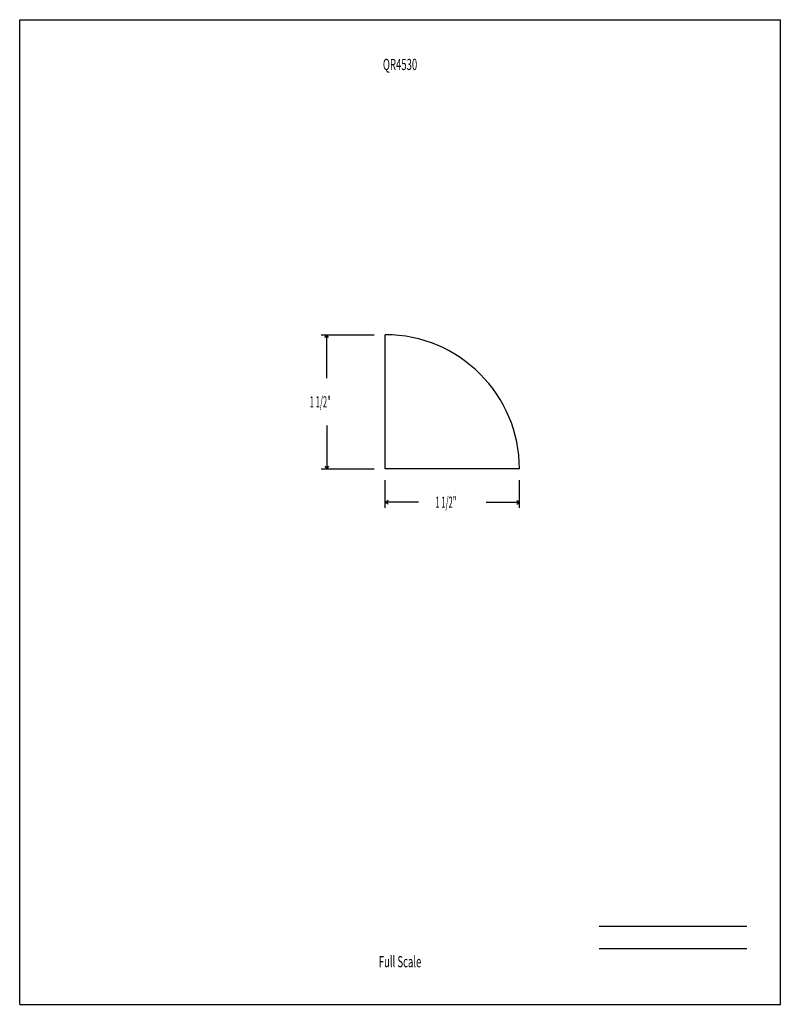
# Model space of a CAD drawing. Units: inches. Extents: x 189.9 to 198.4, y 6.6 to 17.6.
import ezdxf
from ezdxf.enums import TextEntityAlignment as Align

# ---------------------------------------------------------------- set-up
doc = ezdxf.new("R2010")
doc.units = ezdxf.units.IN
doc.header["$MEASUREMENT"] = 0
doc.linetypes.add('Continuous2', pattern=[0])
doc.layers.add('8', color=1, linetype='Continuous')
doc.styles.add('MCStick_A0.500000_S0.000000', font='Simplex', dxfattribs={"width": 0.5})
doc.styles.add('MCStick_A0.625000_S0.000000', font='Simplex', dxfattribs={"width": 0.625})

msp = doc.modelspace()

# ---------------------------------------------------------------- linework, layer by layer
at = {"color": 176, "linetype": 'Continuous2', "lineweight": -3, "true_color": 0x000080}
for p, q in [((193.237, 14.117), (193.828, 14.117)), ((193.279, 14.086), (193.299, 14.117)), ((193.279, 14.086), (193.299, 14.117)), ((193.279, 14.086), (193.299, 14.117)), ((193.279, 14.086), (193.299, 14.117)), ((193.32, 14.086), (193.299, 14.117)), ((193.32, 14.086), (193.299, 14.117)), ((193.299, 13.631), (193.299, 14.117)), ((193.32, 14.086), (193.299, 14.117)), ((193.32, 14.086), (193.299, 14.117)), ((193.299, 13.103), (193.299, 12.617)), ((193.237, 12.617), (193.828, 12.617)), ((193.279, 12.648), (193.299, 12.617)), ((193.279, 12.648), (193.299, 12.617)), ((193.279, 12.648), (193.299, 12.617)), ((193.279, 12.648), (193.299, 12.617)), ((193.32, 12.648), (193.299, 12.617)), ((193.32, 12.648), (193.299, 12.617)), ((193.32, 12.648), (193.299, 12.617)), ((193.32, 12.648), (193.299, 12.617)), ((193.953, 12.183), (193.953, 12.492)), ((195.453, 12.183), (195.453, 12.492)), ((193.984, 12.266), (193.953, 12.245)), ((193.984, 12.266), (193.953, 12.245)), ((193.984, 12.266), (193.953, 12.245)), ((193.984, 12.266), (193.953, 12.245)), ((193.984, 12.225), (193.953, 12.245)), ((194.325, 12.245), (193.953, 12.245)), ((193.984, 12.225), (193.953, 12.245)), ((193.984, 12.225), (193.953, 12.245)), ((193.984, 12.225), (193.953, 12.245)), ((195.081, 12.245), (195.453, 12.245)), ((195.422, 12.266), (195.453, 12.245)), ((195.422, 12.266), (195.453, 12.245)), ((195.422, 12.266), (195.453, 12.245)), ((195.422, 12.266), (195.453, 12.245)), ((195.422, 12.225), (195.453, 12.245)), ((195.422, 12.225), (195.453, 12.245)), ((195.422, 12.225), (195.453, 12.245)), ((195.422, 12.225), (195.453, 12.245))]:
    msp.add_line(p, q, dxfattribs=at)
at = {"layer": '8', "color": 132, "linetype": 'Continuous2', "lineweight": -3, "true_color": 0x00c0c0}
for p, q in [((189.868, 17.636), (198.368, 17.636)), ((189.868, 6.636), (189.868, 17.636)), ((198.368, 6.636), (198.368, 17.636)), ((196.344, 7.511), (197.993, 7.511)), ((196.344, 7.261), (197.993, 7.261)), ((189.868, 6.636), (198.368, 6.636))]:
    msp.add_line(p, q, dxfattribs=at)
at = {"layer": '8', "color": 96, "linetype": 'Continuous2', "lineweight": -3, "true_color": 0x008000}
for p, q in [((193.953, 12.617), (193.953, 14.117)), ((195.453, 12.617), (193.953, 12.617))]:
    msp.add_line(p, q, dxfattribs=at)
msp.add_arc((193.953, 12.617), 1.5, 0, 90, dxfattribs=at)

# ---------------------------------------------------------------- texts
at = {"color": 176, "linetype": 'Continuous2', "lineweight": -3, "true_color": 0x000080, "style": 'MCStick_A0.500000_S0.000000', "width": 0.5}
for p in [(193.109, 13.305), (194.513, 12.183)]:
    msp.add_text('1 1/2"', height=0.125, dxfattribs=at).set_placement(p)
at = {"layer": '8', "color": 132, "linetype": 'Continuous2', "lineweight": -3, "true_color": 0x00c0c0, "style": 'MCStick_A0.625000_S0.000000', "width": 0.625}
msp.add_text('QR4530', height=0.125, dxfattribs=at).set_placement((194.118, 17.074), align=Align.CENTER)
msp.add_text('Full Scale', height=0.125, dxfattribs=at).set_placement((194.118, 7.011), align=Align.BOTTOM_CENTER)

doc.saveas('drawing.dxf')
